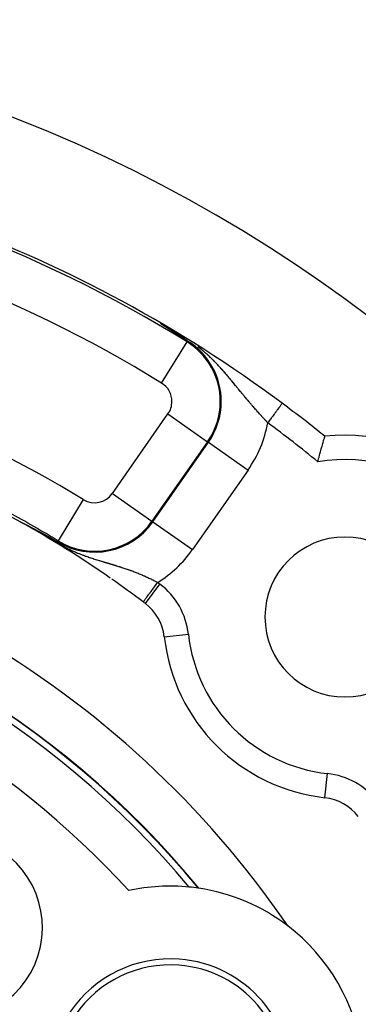
# Model space of a CAD drawing. Units: millimetres. Extents: x -312 to 499, y -338 to 338.
# Drawn here: x 452 to 466, y 54 to 95 of the extents above; entities that cross this region are included whole.
import ezdxf

# ---------------------------------------------------------------- set-up
doc = ezdxf.new("R2010")
doc.units = ezdxf.units.MM
doc.linetypes.add('DASHED', pattern=[9.652, 8.128, -1.524])
doc.layers.add('nevidi', color=4, linetype='DASHED')

msp = doc.modelspace()

# ---------------------------------------------------------------- linework, layer by layer
at = {"color": 2}
for p, q in [((458.837, 81.705), (458.839, 81.707)), ((462.768, 79.173), (462.767, 79.172)), ((451.943, 74.287), (451.938, 74.29)), ((458, 59.249), (458.019, 59.238)), ((458, 59.249), (458.019, 59.238))]:
    msp.add_line(p, q, dxfattribs=at)
for points in [[(457.81, 82.418), (457.809, 82.419), (457.808, 82.42), (457.805, 82.421), (457.802, 82.423), (457.8, 82.425), (457.799, 82.425), (457.797, 82.426), (457.795, 82.428), (457.792, 82.43), (457.789, 82.431), (457.787, 82.433), (457.784, 82.435), (457.781, 82.437), (457.778, 82.438), (457.776, 82.44), (457.774, 82.441), (457.773, 82.442), (457.77, 82.443), (457.768, 82.445), (457.765, 82.447), (457.762, 82.449), (457.759, 82.45), (457.757, 82.452), (457.754, 82.454), (457.751, 82.456), (457.75, 82.456), (457.748, 82.458), (457.746, 82.459)], [(458.052, 82.263), (458.05, 82.264), (458.048, 82.265), (458.046, 82.267), (458.044, 82.268), (458.042, 82.269), (458.04, 82.27), (458.039, 82.272), (458.037, 82.273), (458.035, 82.274), (458.033, 82.275), (458.033, 82.275), (458.031, 82.277), (458.029, 82.278), (458.027, 82.279), (458.025, 82.28), (458.024, 82.281), (458.023, 82.282), (458.021, 82.283), (458.019, 82.284), (458.017, 82.285), (458.015, 82.287), (458.013, 82.288), (458.011, 82.289), (458.009, 82.291), (458.007, 82.292), (458.005, 82.293), (458.003, 82.295), (458.001, 82.296), (457.999, 82.297), (457.997, 82.298), (457.995, 82.3), (457.993, 82.301), (457.991, 82.302), (457.988, 82.304), (457.987, 82.304), (457.986, 82.305), (457.984, 82.306), (457.982, 82.308), (457.98, 82.309), (457.978, 82.311), (457.976, 82.312), (457.974, 82.313), (457.972, 82.315), (457.969, 82.316), (457.967, 82.317), (457.965, 82.319), (457.963, 82.32), (457.961, 82.322), (457.959, 82.323), (457.956, 82.324), (457.956, 82.324), (457.954, 82.326), (457.952, 82.327), (457.951, 82.328), (457.95, 82.329), (457.948, 82.33), (457.945, 82.331), (457.943, 82.333), (457.943, 82.333), (457.941, 82.334), (457.939, 82.336), (457.937, 82.337), (457.934, 82.339), (457.932, 82.34), (457.93, 82.341), (457.928, 82.343), (457.925, 82.344), (457.923, 82.346), (457.921, 82.347), (457.918, 82.349), (457.916, 82.35), (457.915, 82.351), (457.914, 82.352), (457.912, 82.353), (457.909, 82.355), (457.907, 82.356), (457.905, 82.358), (457.902, 82.359), (457.901, 82.36), (457.9, 82.361), (457.897, 82.362), (457.895, 82.364), (457.893, 82.365), (457.89, 82.367), (457.888, 82.368), (457.886, 82.37), (457.883, 82.371), (457.881, 82.373), (457.88, 82.374), (457.878, 82.374), (457.876, 82.376), (457.874, 82.378), (457.871, 82.379), (457.869, 82.381), (457.866, 82.382), (457.864, 82.384), (457.861, 82.385), (457.859, 82.387), (457.856, 82.389), (457.854, 82.39), (457.851, 82.392), (457.849, 82.393), (457.848, 82.394), (457.844, 82.396), (457.844, 82.397), (457.841, 82.398), (457.839, 82.4), (457.836, 82.401), (457.834, 82.403), (457.834, 82.403), (457.831, 82.405), (457.829, 82.406), (457.826, 82.408), (457.823, 82.41), (457.821, 82.411), (457.818, 82.413), (457.816, 82.415), (457.813, 82.416), (457.81, 82.418)], [(458.233, 82.146), (458.232, 82.147), (458.231, 82.148), (458.229, 82.149), (458.228, 82.15), (458.227, 82.151), (458.225, 82.151), (458.224, 82.152), (458.222, 82.153), (458.221, 82.154), (458.22, 82.155), (458.218, 82.156), (458.217, 82.157), (458.216, 82.157), (458.215, 82.158), (458.214, 82.159), (458.212, 82.16), (458.211, 82.161), (458.21, 82.161), (458.208, 82.162), (458.207, 82.163), (458.205, 82.164), (458.204, 82.165), (458.202, 82.166), (458.201, 82.167), (458.199, 82.168), (458.198, 82.169), (458.197, 82.17), (458.195, 82.171), (458.194, 82.172), (458.192, 82.173), (458.191, 82.174), (458.189, 82.175), (458.188, 82.176), (458.186, 82.177), (458.185, 82.177), (458.183, 82.178), (458.182, 82.179), (458.18, 82.18), (458.179, 82.181), (458.177, 82.182), (458.176, 82.183), (458.175, 82.183), (458.174, 82.184), (458.173, 82.185), (458.171, 82.186), (458.17, 82.187), (458.168, 82.188), (458.166, 82.189), (458.165, 82.19), (458.163, 82.191), (458.162, 82.192), (458.16, 82.193), (458.159, 82.194), (458.157, 82.195), (458.155, 82.196), (458.154, 82.197), (458.152, 82.198), (458.151, 82.199), (458.149, 82.2), (458.148, 82.201), (458.146, 82.202), (458.144, 82.203), (458.143, 82.205), (458.141, 82.206), (458.139, 82.207), (458.138, 82.208), (458.137, 82.208), (458.136, 82.209), (458.135, 82.21), (458.133, 82.211), (458.131, 82.212), (458.13, 82.213), (458.128, 82.214), (458.126, 82.215), (458.125, 82.216), (458.123, 82.217), (458.121, 82.218), (458.12, 82.219), (458.118, 82.22), (458.116, 82.222), (458.115, 82.223), (458.113, 82.224), (458.111, 82.225), (458.109, 82.226), (458.109, 82.226), (458.108, 82.227), (458.106, 82.228), (458.104, 82.229), (458.103, 82.23), (458.101, 82.232), (458.099, 82.233), (458.099, 82.233), (458.097, 82.234), (458.096, 82.235), (458.094, 82.236), (458.092, 82.237), (458.09, 82.238), (458.089, 82.239), (458.087, 82.241), (458.085, 82.242), (458.083, 82.243), (458.081, 82.244), (458.08, 82.245), (458.078, 82.246), (458.076, 82.248), (458.074, 82.249), (458.072, 82.25), (458.07, 82.251), (458.069, 82.252), (458.067, 82.253), (458.065, 82.255), (458.063, 82.256), (458.061, 82.257), (458.061, 82.257), (458.059, 82.258), (458.058, 82.259), (458.056, 82.261), (458.054, 82.262), (458.052, 82.263)], [(458.375, 82.055), (458.374, 82.056), (458.372, 82.057), (458.371, 82.058), (458.37, 82.058), (458.369, 82.059), (458.368, 82.06), (458.367, 82.061), (458.365, 82.061), (458.364, 82.062), (458.363, 82.063), (458.362, 82.064), (458.361, 82.064), (458.359, 82.065), (458.358, 82.066), (458.357, 82.067), (458.356, 82.067), (458.355, 82.068), (458.354, 82.069), (458.352, 82.07), (458.351, 82.071), (458.35, 82.071), (458.349, 82.072), (458.348, 82.072), (458.348, 82.073), (458.346, 82.074), (458.345, 82.074), (458.344, 82.075), (458.343, 82.076), (458.342, 82.077), (458.34, 82.077), (458.339, 82.078), (458.338, 82.079), (458.337, 82.08), (458.336, 82.08), (458.335, 82.081), (458.334, 82.081), (458.333, 82.082), (458.332, 82.083), (458.331, 82.084), (458.33, 82.084), (458.328, 82.085), (458.327, 82.086), (458.326, 82.087), (458.325, 82.087), (458.324, 82.088), (458.322, 82.089), (458.321, 82.09), (458.32, 82.091), (458.319, 82.091), (458.317, 82.092), (458.316, 82.093), (458.315, 82.094), (458.314, 82.095), (458.313, 82.095), (458.311, 82.096), (458.31, 82.097), (458.309, 82.098), (458.308, 82.098), (458.306, 82.099), (458.305, 82.1), (458.304, 82.101), (458.303, 82.102), (458.302, 82.102), (458.301, 82.102), (458.3, 82.103), (458.299, 82.104), (458.298, 82.105), (458.296, 82.106), (458.295, 82.106), (458.294, 82.107), (458.293, 82.108), (458.291, 82.109), (458.29, 82.11), (458.289, 82.111), (458.288, 82.111), (458.286, 82.112), (458.286, 82.112), (458.285, 82.113), (458.284, 82.114), (458.282, 82.115), (458.281, 82.115), (458.28, 82.116), (458.279, 82.117), (458.277, 82.118), (458.276, 82.119), (458.275, 82.12), (458.273, 82.12), (458.272, 82.121), (458.271, 82.122), (458.27, 82.123), (458.268, 82.124), (458.267, 82.125), (458.266, 82.125), (458.264, 82.126), (458.263, 82.127), (458.262, 82.128), (458.26, 82.129), (458.259, 82.13), (458.258, 82.13), (458.258, 82.13), (458.256, 82.131), (458.255, 82.132), (458.254, 82.133), (458.252, 82.134), (458.251, 82.135), (458.25, 82.136), (458.248, 82.136), (458.247, 82.137), (458.246, 82.138), (458.244, 82.139), (458.243, 82.14), (458.242, 82.141), (458.24, 82.142), (458.239, 82.143), (458.238, 82.143), (458.236, 82.144), (458.235, 82.145), (458.234, 82.146), (458.233, 82.146)], [(458.86, 81.741), (458.824, 81.765), (458.767, 81.802), (458.492, 81.98), (458.491, 81.981), (458.479, 81.989), (458.375, 82.055)], [(464.238, 76.759), (464.251, 76.809), (464.273, 76.892), (464.289, 76.95), (464.311, 77.031), (464.326, 77.087), (464.347, 77.165), (464.362, 77.218), (464.382, 77.292), (464.396, 77.341), (464.415, 77.408), (464.427, 77.453), (464.43, 77.464), (464.444, 77.513), (464.456, 77.552), (464.47, 77.604), (464.48, 77.637), (464.492, 77.68), (464.5, 77.706), (464.509, 77.739), (464.515, 77.758), (464.522, 77.781), (464.525, 77.793), (464.528, 77.804), (464.53, 77.809), (464.53, 77.81)], [(451.932, 74.294), (451.932, 74.295), (451.932, 74.295), (451.932, 74.295), (451.933, 74.295), (451.933, 74.294), (451.934, 74.294), (451.935, 74.294), (451.935, 74.294), (451.936, 74.293), (451.937, 74.293), (451.939, 74.292), (451.94, 74.292), (451.94, 74.292), (451.941, 74.291), (451.941, 74.291), (451.943, 74.29), (451.944, 74.29), (451.946, 74.289), (451.948, 74.288), (451.949, 74.287), (451.951, 74.286), (451.953, 74.285), (451.955, 74.284), (451.957, 74.283), (451.959, 74.282), (451.96, 74.282), (451.962, 74.281), (451.964, 74.28), (451.966, 74.279), (451.967, 74.279), (451.969, 74.278), (451.971, 74.277), (451.973, 74.276), (451.976, 74.274), (451.979, 74.273), (451.981, 74.272), (451.983, 74.271), (451.984, 74.27), (451.986, 74.269), (451.989, 74.268), (451.992, 74.266), (451.995, 74.265), (451.997, 74.264), (451.997, 74.264), (452, 74.262), (452.003, 74.261), (452.006, 74.259), (452.008, 74.258), (452.009, 74.258), (452.012, 74.256), (452.015, 74.255), (452.018, 74.253), (452.021, 74.252), (452.024, 74.25), (452.027, 74.249), (452.029, 74.248), (452.03, 74.247), (452.033, 74.246), (452.034, 74.245), (452.037, 74.244), (452.04, 74.242), (452.043, 74.241), (452.046, 74.239), (452.049, 74.238), (452.052, 74.236), (452.056, 74.234), (452.059, 74.233), (452.061, 74.232), (452.061, 74.232), (452.062, 74.231), (452.065, 74.229), (452.069, 74.228), (452.072, 74.226), (452.075, 74.224), (452.079, 74.223), (452.082, 74.221), (452.085, 74.219), (452.089, 74.218), (452.094, 74.215), (452.095, 74.214), (452.099, 74.213), (452.102, 74.211), (452.105, 74.209), (452.109, 74.208), (452.112, 74.206), (452.115, 74.204), (452.116, 74.204), (452.119, 74.202), (452.122, 74.201), (452.126, 74.199), (452.127, 74.198), (452.129, 74.197), (452.132, 74.195), (452.136, 74.194), (452.139, 74.192), (452.143, 74.19), (452.144, 74.19), (452.146, 74.189), (452.149, 74.187), (452.153, 74.185), (452.156, 74.183), (452.16, 74.182), (452.16, 74.181), (452.163, 74.18), (452.166, 74.178), (452.17, 74.176), (452.172, 74.175), (452.173, 74.175), (452.177, 74.173), (452.18, 74.171), (452.183, 74.169), (452.187, 74.168), (452.19, 74.166), (452.193, 74.164), (452.194, 74.164), (452.197, 74.162), (452.199, 74.161), (452.2, 74.161), (452.204, 74.159)], [(452.204, 74.159), (452.207, 74.157), (452.211, 74.155), (452.214, 74.154), (452.217, 74.152), (452.221, 74.15), (452.224, 74.149), (452.226, 74.147), (452.227, 74.147), (452.229, 74.146), (452.231, 74.145), (452.234, 74.143), (452.237, 74.142), (452.241, 74.14), (452.244, 74.138), (452.248, 74.136), (452.251, 74.135), (452.254, 74.133), (452.254, 74.133), (452.26, 74.13), (452.261, 74.13), (452.264, 74.128), (452.267, 74.126), (452.271, 74.124), (452.274, 74.123), (452.277, 74.121), (452.281, 74.119), (452.282, 74.119), (452.284, 74.118), (452.287, 74.116), (452.291, 74.114), (452.293, 74.113), (452.294, 74.113), (452.297, 74.111), (452.3, 74.109), (452.304, 74.108), (452.307, 74.106), (452.309, 74.105), (452.31, 74.104), (452.313, 74.103), (452.317, 74.101), (452.32, 74.099), (452.323, 74.097), (452.326, 74.096), (452.326, 74.096), (452.329, 74.094), (452.333, 74.093), (452.336, 74.091), (452.337, 74.09), (452.339, 74.089), (452.342, 74.088), (452.345, 74.086), (452.349, 74.084), (452.352, 74.083), (452.355, 74.081), (452.358, 74.079), (452.359, 74.079), (452.364, 74.076), (452.364, 74.076), (452.367, 74.074), (452.371, 74.073), (452.374, 74.071), (452.377, 74.07), (452.38, 74.068), (452.383, 74.066), (452.383, 74.066), (452.386, 74.065), (452.389, 74.063), (452.391, 74.062), (452.392, 74.062), (452.395, 74.06), (452.398, 74.058), (452.401, 74.057), (452.404, 74.055), (452.407, 74.054), (452.411, 74.052), (452.414, 74.051), (452.417, 74.049), (452.417, 74.049), (452.42, 74.047), (452.423, 74.046), (452.425, 74.044), (452.426, 74.044), (452.428, 74.043), (452.431, 74.041), (452.434, 74.04), (452.437, 74.038), (452.44, 74.037), (452.443, 74.035), (452.444, 74.035), (452.446, 74.034), (452.449, 74.032), (452.452, 74.031), (452.455, 74.029), (452.458, 74.028), (452.459, 74.027), (452.461, 74.026), (452.463, 74.025), (452.466, 74.023), (452.469, 74.022), (452.47, 74.021), (452.472, 74.02), (452.475, 74.019), (452.478, 74.017), (452.481, 74.016), (452.483, 74.014), (452.486, 74.013), (452.489, 74.011), (452.492, 74.01), (452.492, 74.009), (452.497, 74.007), (452.497, 74.007), (452.5, 74.005), (452.503, 74.004), (452.506, 74.003), (452.508, 74.001), (452.51, 74), (452.511, 74), (452.514, 73.998), (452.516, 73.997)], [(452.516, 73.997), (452.519, 73.995), (452.522, 73.994), (452.522, 73.994), (452.526, 73.992), (452.527, 73.991), (452.53, 73.99), (452.532, 73.988), (452.535, 73.987), (452.538, 73.986), (452.54, 73.984), (452.543, 73.983), (452.546, 73.982), (452.548, 73.98), (452.548, 73.98), (452.551, 73.979), (452.553, 73.978), (452.556, 73.976), (452.558, 73.975), (452.56, 73.974), (452.561, 73.974), (452.564, 73.972), (452.566, 73.971), (452.569, 73.97), (452.571, 73.968), (452.574, 73.967), (452.574, 73.967), (452.576, 73.966), (452.579, 73.964), (452.581, 73.963), (452.584, 73.962), (452.586, 73.96), (452.588, 73.959), (452.591, 73.958), (452.593, 73.956), (452.594, 73.956), (452.596, 73.955), (452.598, 73.954), (452.599, 73.953), (452.601, 73.953), (452.603, 73.951), (452.605, 73.95), (452.608, 73.949), (452.61, 73.948), (452.613, 73.946), (452.614, 73.946), (452.615, 73.945), (452.617, 73.944), (452.62, 73.943), (452.622, 73.941), (452.624, 73.94), (452.628, 73.938), (452.629, 73.938), (452.631, 73.936), (452.633, 73.935), (452.636, 73.934), (452.638, 73.933), (452.64, 73.932), (452.643, 73.93), (452.645, 73.929), (452.647, 73.928), (452.649, 73.927), (452.649, 73.927), (452.652, 73.926), (452.654, 73.925), (452.656, 73.923), (452.658, 73.922), (452.66, 73.921), (452.662, 73.92), (452.663, 73.92), (452.665, 73.919), (452.667, 73.918), (452.669, 73.916), (452.671, 73.915), (452.673, 73.914), (452.674, 73.914), (452.676, 73.913), (452.678, 73.912), (452.68, 73.911), (452.682, 73.91), (452.684, 73.908), (452.686, 73.907), (452.688, 73.906), (452.69, 73.905), (452.693, 73.904), (452.695, 73.903), (452.697, 73.902), (452.697, 73.901), (452.698, 73.901), (452.7, 73.9), (452.701, 73.9), (452.703, 73.898), (452.705, 73.897), (452.707, 73.896), (452.709, 73.895), (452.711, 73.894), (452.713, 73.893), (452.715, 73.892), (452.717, 73.891), (452.719, 73.89), (452.721, 73.889), (452.722, 73.888), (452.723, 73.888), (452.725, 73.887), (452.727, 73.886), (452.729, 73.885), (452.731, 73.884), (452.733, 73.883), (452.735, 73.881), (452.737, 73.88), (452.739, 73.879), (452.741, 73.878), (452.742, 73.877), (452.744, 73.876), (452.746, 73.875), (452.748, 73.874), (452.75, 73.873), (452.752, 73.872), (452.754, 73.871), (452.756, 73.87)], [(452.756, 73.87), (452.758, 73.869), (452.759, 73.868), (452.761, 73.867), (452.763, 73.866), (452.765, 73.865), (452.767, 73.864), (452.769, 73.863), (452.769, 73.863), (452.77, 73.863), (452.772, 73.862), (452.772, 73.861), (452.774, 73.86), (452.776, 73.86), (452.778, 73.859), (452.779, 73.858), (452.781, 73.857), (452.783, 73.856), (452.785, 73.855), (452.786, 73.854), (452.788, 73.853), (452.79, 73.852), (452.792, 73.851), (452.793, 73.85), (452.794, 73.85), (452.795, 73.849), (452.797, 73.848), (452.799, 73.847), (452.8, 73.846), (452.802, 73.845), (452.804, 73.844), (452.806, 73.844), (452.806, 73.843), (452.807, 73.843), (452.809, 73.842), (452.811, 73.841), (452.812, 73.84), (452.814, 73.839), (452.816, 73.838), (452.817, 73.837), (452.817, 73.837), (452.819, 73.836), (452.821, 73.835), (452.822, 73.835), (452.824, 73.834), (452.826, 73.833), (452.827, 73.832), (452.829, 73.831), (452.83, 73.83), (452.832, 73.829), (452.834, 73.828), (452.834, 73.828), (452.835, 73.828), (452.837, 73.827), (452.838, 73.826), (452.84, 73.825), (452.842, 73.824), (452.843, 73.823), (452.844, 73.823), (452.845, 73.822), (452.846, 73.822), (452.848, 73.821), (452.849, 73.82), (452.851, 73.819), (452.853, 73.818), (452.854, 73.817), (452.856, 73.816), (452.857, 73.816), (452.859, 73.815), (452.86, 73.814), (452.862, 73.813), (452.863, 73.813), (452.863, 73.812), (452.865, 73.812), (452.866, 73.811), (452.868, 73.81), (452.869, 73.809), (452.871, 73.808), (452.872, 73.807), (452.874, 73.807), (452.875, 73.806), (452.877, 73.805), (452.878, 73.804), (452.88, 73.803), (452.881, 73.803), (452.883, 73.802), (452.886, 73.8), (452.887, 73.799), (452.889, 73.799), (452.89, 73.798), (452.89, 73.798), (452.891, 73.797), (452.893, 73.796), (452.894, 73.795), (452.896, 73.795), (452.897, 73.794), (452.899, 73.793), (452.9, 73.792), (452.901, 73.792), (452.903, 73.791), (452.904, 73.79), (452.906, 73.789), (452.907, 73.788), (452.908, 73.788), (452.909, 73.788), (452.91, 73.787), (452.911, 73.786), (452.913, 73.785), (452.914, 73.785), (452.916, 73.784), (452.917, 73.783), (452.918, 73.782), (452.92, 73.782), (452.921, 73.781), (452.922, 73.78), (452.924, 73.779), (452.924, 73.779), (452.925, 73.779), (452.927, 73.778), (452.928, 73.777)], [(452.928, 73.777), (452.929, 73.776), (452.931, 73.776), (452.931, 73.776), (452.932, 73.775), (452.933, 73.774), (452.935, 73.773), (452.936, 73.773), (452.937, 73.772), (452.939, 73.771), (452.939, 73.771), (452.94, 73.77), (452.941, 73.77), (452.943, 73.769), (452.944, 73.768), (452.945, 73.768), (452.947, 73.767), (452.948, 73.766), (452.949, 73.765), (452.951, 73.765), (452.952, 73.764), (452.953, 73.763), (452.955, 73.762), (452.956, 73.762), (452.957, 73.761), (452.959, 73.76), (452.96, 73.76), (452.961, 73.759), (452.962, 73.758), (452.964, 73.757), (452.965, 73.757), (452.966, 73.756), (452.967, 73.756), (452.968, 73.755), (452.969, 73.755), (452.97, 73.754), (452.972, 73.753), (452.973, 73.752), (452.974, 73.752), (452.975, 73.751), (452.976, 73.751), (452.977, 73.75), (452.978, 73.75), (452.979, 73.749), (452.98, 73.748), (452.982, 73.748), (452.983, 73.747), (452.984, 73.746), (452.985, 73.745), (452.986, 73.745), (452.987, 73.745), (452.988, 73.744), (452.989, 73.743), (452.991, 73.743), (452.992, 73.742), (452.993, 73.741), (452.994, 73.74), (452.996, 73.74), (452.997, 73.739), (452.998, 73.738), (452.998, 73.738), (452.999, 73.738), (453.001, 73.737), (453.002, 73.736), (453.003, 73.736), (453.005, 73.735), (453.006, 73.734), (453.007, 73.733), (453.008, 73.733), (453.01, 73.732), (453.011, 73.731), (453.012, 73.731), (453.012, 73.731), (453.013, 73.73), (453.015, 73.729), (453.016, 73.729), (453.017, 73.728), (453.018, 73.727), (453.02, 73.727), (453.021, 73.726), (453.021, 73.726), (453.023, 73.724)], [(453.023, 73.724), (453.028, 73.722), (453.145, 73.656), (453.3, 73.57), (453.489, 73.462), (453.492, 73.46)]]:
    msp.add_lwpolyline(points, dxfattribs=at)
for centre, radius, start, end in [((430, 35), 60, 10.32844, 169.67156), ((430, 35), 55, 53.4321, 86.0254), ((430, 35), 54.893, 58.3074, 81.1501), ((430, 35), 45, 60.8151, 85.9043), ((430, 35), 55, 51.1106, 53.4321), ((465.355, 70.355), 7.5, 353.6822, 96.3178), ((430, 35), 40, 34.425, 85.575), ((430, 35), 45.107, 58.5833, 61.5389), ((430, 35), 45, 55.2215, 60.8151), ((465.355, 70.355), 3.3, 0, 180), ((430, 35), 38, 39.4825, 80.5175), ((430, 35), 45, 53.0849, 55.1274), ((430, 35), 45, 52.9426, 53.0849), ((455.912, 69.315), 2, 6.2847, 52.9426), ((465.355, 70.355), 3.3, 180, 0), ((465.355, 70.355), 7.5, 186.2847, 263.7153), ((464.315, 60.912), 2, 37.0574, 83.7153), ((458.146, 51.25), 8, 84.3677, 102.4016), ((458.146, 51.25), 8, 81.6701, 84.3677), ((458.146, 51.25), 8, 81.5381, 81.6701), ((458.146, 51.25), 8, 52.6914, 81.494), ((430, 35), 23.5, 0, 180), ((458.146, 51.25), 8, 7.3086, 52.6914), ((458.146, 51.25), 5, 85.7146, 265.7146), ((458.146, 51.25), 5, 265.7146, 85.7146)]:
    msp.add_arc(centre, radius, start, end, dxfattribs=at)
at = {"layer": 'nevidi', "color": 7, "linetype": 'Continuous'}
for p, q in [((457.789, 80.006), (458.837, 81.705)), ((458.839, 81.707), (458.86, 81.741)), ((455.753, 75.45), (458.051, 78.733)), ((458.051, 78.733), (459.688, 77.586)), ((459.688, 77.586), (457.39, 74.304)), ((457.423, 74.281), (459.721, 77.564)), ((459.688, 77.586), (459.721, 77.564)), ((459.721, 77.564), (461.358, 76.417)), ((461.358, 76.417), (459.06, 73.135)), ((454.554, 75.2), (453.513, 73.495)), ((455.753, 75.45), (457.39, 74.304)), ((457.39, 74.304), (457.423, 74.281)), ((457.423, 74.281), (459.06, 73.135)), ((453.512, 73.494), (453.492, 73.46)), ((457.118, 70.911), (457.72, 71.709)), ((457.9, 69.534), (458.894, 69.644)), ((464.534, 62.9), (464.644, 63.894))]:
    msp.add_line(p, q, dxfattribs=at)
for points in [[(458.759, 81.853), (458.693, 81.891), (458.682, 81.897), (458.618, 81.932), (458.607, 81.938), (458.544, 81.971), (458.534, 81.976), (458.498, 81.995), (458.473, 82.007), (458.463, 82.012), (458.405, 82.041), (458.395, 82.046), (458.375, 82.055)], [(460.438, 80.387), (460.407, 80.423), (460.402, 80.429), (460.401, 80.43), (460.372, 80.464), (460.371, 80.465), (460.366, 80.471), (460.334, 80.507), (460.329, 80.513), (460.297, 80.549), (460.292, 80.555), (460.26, 80.591), (460.254, 80.597), (460.221, 80.633), (460.216, 80.639), (460.183, 80.676), (460.177, 80.682), (460.144, 80.718), (460.138, 80.724), (460.104, 80.761), (460.1, 80.765), (460.098, 80.767), (460.063, 80.804), (460.058, 80.81), (460.052, 80.816), (460.022, 80.846), (460.016, 80.852), (459.98, 80.889), (459.974, 80.895), (459.938, 80.932), (459.932, 80.938), (459.895, 80.975), (459.888, 80.981), (459.85, 81.019), (459.844, 81.025), (459.805, 81.062), (459.8, 81.066), (459.799, 81.068), (459.759, 81.105), (459.752, 81.111), (459.712, 81.149), (459.705, 81.155), (459.664, 81.193), (459.663, 81.193), (459.657, 81.199), (459.614, 81.236), (459.607, 81.243), (459.563, 81.281), (459.556, 81.287), (459.511, 81.325), (459.503, 81.331), (459.494, 81.339), (459.456, 81.37), (459.449, 81.376), (459.4, 81.415), (459.392, 81.421), (459.341, 81.461), (459.333, 81.467), (459.28, 81.507)], [(462.172, 78.37), (462.152, 78.392), (462.147, 78.397), (462.12, 78.426), (462.115, 78.431), (462.101, 78.446), (462.096, 78.451), (462.088, 78.46), (462.083, 78.465), (462.056, 78.494), (462.051, 78.499), (462.024, 78.529), (462.02, 78.534), (461.992, 78.563), (461.988, 78.568), (461.961, 78.598), (461.956, 78.603), (461.929, 78.632), (461.924, 78.638), (461.897, 78.667), (461.893, 78.672), (461.868, 78.7), (461.865, 78.702), (461.861, 78.707), (461.834, 78.737), (461.829, 78.742), (461.802, 78.773), (461.797, 78.778), (461.77, 78.808), (461.766, 78.813), (461.739, 78.843), (461.734, 78.849), (461.707, 78.879), (461.702, 78.884), (461.675, 78.915), (461.67, 78.92), (461.643, 78.951), (461.639, 78.956), (461.635, 78.96), (461.611, 78.987), (461.607, 78.992), (461.58, 79.023), (461.575, 79.029), (461.548, 79.06), (461.543, 79.065), (461.516, 79.097), (461.511, 79.102), (461.505, 79.109), (461.484, 79.133), (461.48, 79.139), (461.452, 79.17), (461.448, 79.176), (461.421, 79.207), (461.416, 79.213), (461.4, 79.231), (461.389, 79.244), (461.384, 79.25), (461.357, 79.282), (461.353, 79.287), (461.326, 79.319), (461.321, 79.324), (461.294, 79.356), (461.29, 79.362), (461.263, 79.394), (461.258, 79.399), (461.231, 79.431), (461.227, 79.437), (461.2, 79.469), (461.195, 79.475), (461.168, 79.507), (461.164, 79.512), (461.16, 79.516), (461.137, 79.545), (461.132, 79.55), (461.106, 79.583), (461.101, 79.588), (461.074, 79.621), (461.071, 79.624), (461.069, 79.627), (461.042, 79.659), (461.038, 79.665), (461.011, 79.698), (461.006, 79.704), (460.979, 79.737), (460.974, 79.742), (460.947, 79.776), (460.942, 79.781), (460.915, 79.815), (460.913, 79.816), (460.91, 79.821), (460.882, 79.854), (460.878, 79.86), (460.85, 79.894), (460.845, 79.899), (460.817, 79.933), (460.813, 79.939), (460.785, 79.973), (460.78, 79.979), (460.752, 80.013), (460.747, 80.019), (460.718, 80.053), (460.718, 80.055), (460.714, 80.059), (460.685, 80.094), (460.68, 80.1), (460.654, 80.132), (460.651, 80.134), (460.646, 80.14), (460.617, 80.175), (460.612, 80.181), (460.583, 80.216), (460.578, 80.222), (460.549, 80.257), (460.544, 80.263), (460.514, 80.298), (460.509, 80.304), (460.479, 80.34), (460.474, 80.346), (460.443, 80.381), (460.438, 80.387)], [(462.767, 79.172), (462.767, 79.172), (462.764, 79.169), (462.758, 79.16), (462.757, 79.16), (462.752, 79.152), (462.739, 79.135), (462.738, 79.133), (462.731, 79.123), (462.713, 79.099), (462.708, 79.093), (462.701, 79.084), (462.678, 79.053), (462.669, 79.04), (462.664, 79.033), (462.636, 78.996), (462.62, 78.975), (462.619, 78.972), (462.586, 78.929), (462.567, 78.902), (462.564, 78.899), (462.53, 78.853), (462.508, 78.824), (462.5, 78.813), (462.469, 78.77), (462.445, 78.739), (462.431, 78.719), (462.403, 78.681), (462.378, 78.648), (462.357, 78.619), (462.333, 78.588), (462.307, 78.553), (462.279, 78.515), (462.261, 78.491), (462.235, 78.455), (462.2, 78.408), (462.188, 78.392), (462.172, 78.37)], [(451.938, 74.29), (451.934, 74.293), (451.933, 74.294)], [(453.023, 73.724), (453.035, 73.716), (453.066, 73.692), (453.075, 73.686), (453.126, 73.649), (453.134, 73.643), (453.135, 73.643), (453.189, 73.605), (453.198, 73.599), (453.255, 73.56), (453.265, 73.553), (453.325, 73.513), (453.335, 73.506), (453.398, 73.466), (453.409, 73.459), (453.465, 73.424), (453.473, 73.42), (453.484, 73.413), (453.548, 73.375), (453.559, 73.368), (453.622, 73.332), (453.633, 73.326), (453.695, 73.291), (453.705, 73.286), (453.765, 73.253), (453.775, 73.248), (453.811, 73.229), (453.834, 73.218), (453.843, 73.213), (453.9, 73.185), (453.908, 73.18), (453.929, 73.17), (453.963, 73.153), (453.972, 73.149), (454.026, 73.123), (454.034, 73.12), (454.087, 73.095), (454.095, 73.091), (454.146, 73.069), (454.155, 73.065), (454.174, 73.056), (454.205, 73.043), (454.213, 73.039), (454.263, 73.018), (454.271, 73.015), (454.32, 72.995), (454.328, 72.991), (454.376, 72.972), (454.384, 72.969), (454.432, 72.95), (454.44, 72.947), (454.487, 72.929), (454.495, 72.926), (454.497, 72.925), (454.541, 72.908), (454.549, 72.905), (454.557, 72.902), (454.595, 72.888), (454.603, 72.886), (454.648, 72.869), (454.656, 72.866), (454.701, 72.85), (454.709, 72.848), (454.754, 72.832), (454.761, 72.829), (454.806, 72.814), (454.814, 72.812), (454.858, 72.797), (454.865, 72.794), (454.909, 72.78), (454.917, 72.777), (454.957, 72.764), (454.96, 72.763), (454.965, 72.762), (454.968, 72.761), (455.011, 72.747), (455.018, 72.745), (455.062, 72.731), (455.069, 72.729), (455.111, 72.716), (455.119, 72.713), (455.161, 72.7), (455.169, 72.698), (455.211, 72.685), (455.218, 72.683), (455.26, 72.67), (455.267, 72.668), (455.308, 72.655), (455.316, 72.653), (455.357, 72.641), (455.364, 72.639), (455.372, 72.636), (455.405, 72.626), (455.408, 72.625), (455.412, 72.624), (455.453, 72.612), (455.46, 72.61), (455.5, 72.598), (455.508, 72.596), (455.548, 72.584), (455.555, 72.582), (455.595, 72.57), (455.602, 72.568), (455.641, 72.556), (455.648, 72.554), (455.688, 72.542), (455.695, 72.54), (455.734, 72.528), (455.741, 72.526), (455.756, 72.522), (455.78, 72.515), (455.787, 72.513), (455.825, 72.501), (455.832, 72.499), (455.871, 72.487), (455.877, 72.485), (455.906, 72.476), (455.916, 72.473), (455.922, 72.471), (455.96, 72.459)], [(455.96, 72.459), (455.967, 72.457), (456.005, 72.445), (456.012, 72.443), (456.049, 72.432), (456.056, 72.429), (456.093, 72.418), (456.1, 72.415), (456.114, 72.411), (456.137, 72.403), (456.144, 72.401), (456.181, 72.389), (456.187, 72.387), (456.224, 72.375), (456.23, 72.373), (456.267, 72.361), (456.273, 72.358), (456.31, 72.346), (456.316, 72.344), (456.353, 72.331), (456.359, 72.329), (456.395, 72.317), (456.402, 72.314), (456.438, 72.302), (456.444, 72.299), (456.452, 72.297), (456.48, 72.286), (456.487, 72.284), (456.5, 72.279), (456.523, 72.271), (456.529, 72.269), (456.565, 72.256), (456.571, 72.253), (456.607, 72.24), (456.613, 72.238), (456.649, 72.224), (456.655, 72.222), (456.691, 72.208), (456.697, 72.205), (456.732, 72.192), (456.738, 72.189), (456.771, 72.176), (456.774, 72.175), (456.78, 72.173), (456.815, 72.158), (456.821, 72.156), (456.857, 72.142), (456.863, 72.139), (456.898, 72.125), (456.904, 72.122), (456.938, 72.107), (456.944, 72.105), (456.979, 72.09), (456.985, 72.087), (457.02, 72.073), (457.025, 72.07), (457.06, 72.055), (457.066, 72.052), (457.075, 72.048), (457.1, 72.037), (457.106, 72.034), (457.14, 72.019), (457.146, 72.016), (457.179, 72.001), (457.185, 71.998), (457.219, 71.983), (457.225, 71.98), (457.258, 71.964), (457.264, 71.961), (457.293, 71.948), (457.297, 71.946), (457.303, 71.943), (457.336, 71.927), (457.342, 71.924), (457.365, 71.913), (457.375, 71.908), (457.381, 71.905), (457.414, 71.889), (457.42, 71.886), (457.452, 71.869), (457.458, 71.867), (457.491, 71.85), (457.497, 71.847), (457.529, 71.83), (457.535, 71.827), (457.568, 71.811), (457.573, 71.808), (457.606, 71.791), (457.611, 71.788), (457.629, 71.778)], [(457.029, 70.979), (457.03, 70.981), (457.032, 70.983), (457.035, 70.988), (457.041, 70.996), (457.044, 71), (457.051, 71.009), (457.063, 71.025), (457.065, 71.028), (457.076, 71.042), (457.095, 71.068), (457.095, 71.068), (457.109, 71.086), (457.133, 71.118), (457.137, 71.123), (457.15, 71.141), (457.179, 71.179), (457.188, 71.191), (457.198, 71.205), (457.231, 71.249), (457.246, 71.268), (457.253, 71.278), (457.29, 71.327), (457.311, 71.355), (457.314, 71.359), (457.353, 71.411), (457.379, 71.446), (457.383, 71.45), (457.421, 71.502), (457.449, 71.538), (457.458, 71.551), (457.493, 71.597), (457.521, 71.634), (457.537, 71.655), (457.566, 71.694), (457.594, 71.732), (457.617, 71.762), (457.629, 71.778)]]:
    msp.add_lwpolyline(points, dxfattribs=at)
for centre, radius, start, end in [((430, 35), 52.894, 58.3074, 81.1501), ((457.319, 79.246), 2.893, 0, 58.3074), ((457.319, 79.246), 2.933, 0, 58.3074), ((430, 35), 47.106, 58.5833, 80.4059), ((457.319, 79.246), 0.894, 0, 58.3074), ((457.319, 79.246), 0.894, 325, 360), ((457.319, 79.246), 2.893, 325, 0), ((457.319, 79.246), 2.933, 325, 360), ((457.319, 79.246), 4.931, 325, 349.7733), ((430, 35), 54, 50.6517, 53.4321), ((465.355, 70.355), 6.5, 350.0996, 99.9004), ((455.02, 75.963), 0.894, 238.5833, 325), ((455.02, 75.963), 2.933, 238.5833, 325), ((455.02, 75.963), 2.893, 238.5833, 325), ((455.02, 75.963), 4.931, 301.9368, 325), ((430, 35), 37.984, 39.51, 80.49), ((430, 35), 37.725, 39.9248, 80.0752), ((430, 35), 46, 52.9426, 53.0849), ((455.912, 69.315), 3, 6.2847, 52.9426), ((430, 35), 35.742, 42.3189, 77.6811), ((465.355, 70.355), 6.5, 186.2847, 263.7153), ((464.315, 60.912), 3, 37.0574, 83.7153), ((449.035, 57.537), 3.828, 229.8149, 49.8149), ((430, 35), 25, 0, 180), ((458.146, 51.25), 4.75, 85.7146, 265.7146), ((458.146, 51.25), 4.75, 265.7146, 85.7146)]:
    msp.add_arc(centre, radius, start, end, dxfattribs=at)

doc.saveas('drawing.dxf')
